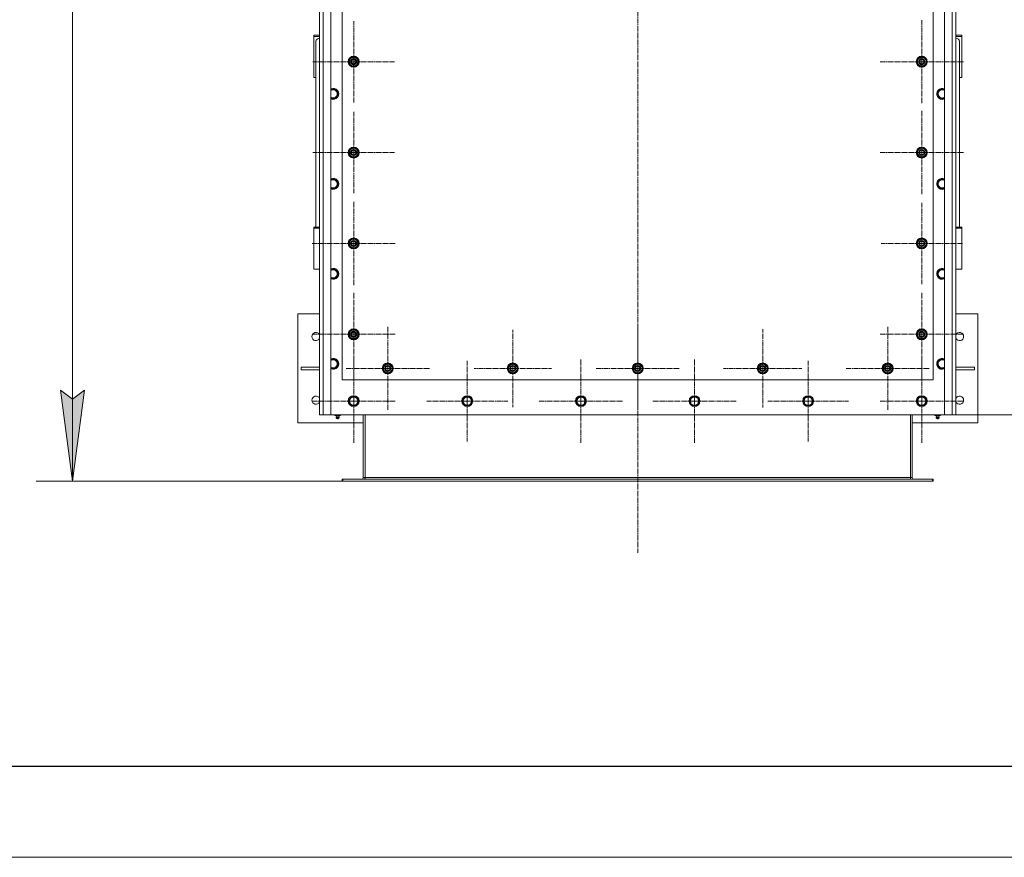
# Model space of a CAD drawing. Units: millimetres. Extents: x 0 to 17431, y -6 to 11880.
# Drawn here: x 1451 to 3617, y 0 to 1843 of the extents above; entities that cross this region are included whole.
import ezdxf

# ---------------------------------------------------------------- set-up
doc = ezdxf.new("R2010")
doc.units = ezdxf.units.MM
for name, pattern in [('K5LT_AXLED', [16, 11.5, -1.5, 1.5, -1.5]), ('K5LT_BASIC', [0]), ('K5LT_THIN', [0])]:
    doc.linetypes.add(name, pattern=pattern)
for name, color, linetype, true_color in [('DIM', 6, 'Continuous', 0xff00ff), ('FOR', 7, 'Continuous', 0xffffff), ('OSI', 2, 'Continuous', 0xffff00), ('R', 1, 'Continuous', 0xff0000)]:
    doc.layers.add(name, color=color, linetype=linetype, true_color=true_color)

msp = doc.modelspace()

# ---------------------------------------------------------------- hatches: boundary and pattern name
at = {"layer": 'DIM'}
msp.add_hatch(color=7, dxfattribs=at).paths.add_polyline_path([(1566.9, 827.9), (1593.3, 1027.9), (1566.9, 1007.9), (1540.6, 1027.9)])

# ---------------------------------------------------------------- linework, layer by layer
at = {"layer": 'DIM', "color": 7, "linetype": 'K5LT_THIN', "lineweight": 13}
for p, q in [((1566.9, 3425.9), (1566.9, 827.9)), ((1566.9, 827.9), (1540.6, 1027.9)), ((1540.6, 1027.9), (1566.9, 1007.9)), ((1566.9, 1007.9), (1593.3, 1027.9)), ((1593.3, 1027.9), (1566.9, 827.9)), ((3510.6, 973.9), (4123.2, 973.9)), ((2162.1, 827.9), (1486.9, 827.9))]:
    msp.add_line(p, q, dxfattribs=at)
at = {"layer": 'FOR', "color": 5, "linetype": 'K5LT_BASIC', "lineweight": 25, "true_color": 0x0000ff}
msp.add_line((16600, 200), (800, 200), dxfattribs=at)
at = {"layer": 'FOR', "color": 7, "linetype": 'K5LT_THIN', "lineweight": 13}
msp.add_line((16800, 0), (0, 0), dxfattribs=at)
at = {"layer": 'OSI', "color": 30, "linetype": 'K5LT_AXLED', "lineweight": 13, "true_color": 0xff8000}
for p, q in [((2810.6, 3526.1), (2810.6, 670.1)), ((3435.6, 1750.9), (3435.6, 1842.9)), ((2185.6, 1750.9), (2185.6, 1840.4)), ((2185.6, 1750.9), (2096.1, 1750.9)), ((2185.6, 1750.9), (2275.1, 1750.9)), ((2185.6, 1750.9), (2185.6, 1661.4)), ((3435.6, 1750.9), (3343.6, 1750.9)), ((3435.6, 1750.9), (3527.6, 1750.9)), ((3435.6, 1750.9), (3435.6, 1658.9)), ((2185.6, 1550.9), (2185.6, 1640.4)), ((3435.6, 1550.9), (3435.6, 1642.9)), ((2185.6, 1550.9), (2096.1, 1550.9)), ((2185.6, 1550.9), (2275.1, 1550.9)), ((2185.6, 1550.9), (2185.6, 1461.4)), ((3435.6, 1550.9), (3343.6, 1550.9)), ((3435.6, 1550.9), (3527.6, 1550.9)), ((3435.6, 1550.9), (3435.6, 1458.9)), ((2185.6, 1350.9), (2185.6, 1442.9)), ((3435.6, 1350.9), (3435.6, 1440.4)), ((2185.6, 1350.9), (2093.6, 1350.9)), ((2185.6, 1350.9), (2277.6, 1350.9)), ((2185.6, 1350.9), (2185.6, 1258.9)), ((3435.6, 1350.9), (3346.1, 1350.9)), ((3435.6, 1350.9), (3525.1, 1350.9)), ((3435.6, 1350.9), (3435.6, 1261.4)), ((2185.6, 1150.9), (2185.6, 1242.7)), ((3435.6, 1150.9), (3435.6, 1242.9)), ((2185.6, 1150.9), (2093.8, 1150.9)), ((2185.6, 1150.9), (2277.4, 1150.9)), ((2185.6, 1150.9), (2185.6, 1059.1)), ((2260.6, 1075.9), (2260.6, 1167.9)), ((2535.6, 1075.9), (2535.6, 1160.9)), ((2810.6, 1075.9), (2810.6, 1167.9)), ((3085.6, 1075.9), (3085.6, 1161.9)), ((3435.6, 1150.9), (3343.6, 1150.9)), ((3360.6, 1075.9), (3360.6, 1167.9)), ((3435.6, 1150.9), (3527.6, 1150.9)), ((3435.6, 1150.9), (3435.6, 1058.9)), ((2185.6, 1003.9), (2185.6, 1095.9)), ((2435.6, 1003.9), (2435.6, 1092.9)), ((2685.6, 1003.9), (2685.6, 1095.9)), ((2935.6, 1003.9), (2935.6, 1095.9)), ((3185.6, 1003.9), (3185.6, 1092.9)), ((3435.6, 1003.9), (3435.6, 1095.9)), ((2260.6, 1075.9), (2168.6, 1075.9)), ((2260.6, 1075.9), (2352.6, 1075.9)), ((2260.6, 1075.9), (2260.6, 983.9)), ((2535.6, 1075.9), (2450.6, 1075.9)), ((2535.6, 1075.9), (2535.6, 990.9)), ((2535.6, 1075.9), (2620.6, 1075.9)), ((2810.6, 1075.9), (2718.6, 1075.9)), ((2810.6, 1075.9), (2810.6, 983.9)), ((2810.6, 1075.9), (2902.6, 1075.9)), ((3085.6, 1075.9), (2999.6, 1075.9)), ((3085.6, 1075.9), (3171.6, 1075.9)), ((3085.6, 1075.9), (3085.6, 989.9)), ((3360.6, 1075.9), (3268.6, 1075.9)), ((3360.6, 1075.9), (3360.6, 983.9)), ((3360.6, 1075.9), (3452.6, 1075.9)), ((2185.6, 1003.9), (2093.6, 1003.9)), ((2185.6, 1003.9), (2185.6, 911.9)), ((2185.6, 1003.9), (2277.6, 1003.9)), ((2435.6, 1003.9), (2346.6, 1003.9)), ((2435.6, 1003.9), (2435.6, 914.9)), ((2435.6, 1003.9), (2524.6, 1003.9)), ((2685.6, 1003.9), (2593.6, 1003.9)), ((2685.6, 1003.9), (2685.6, 911.9)), ((2685.6, 1003.9), (2777.6, 1003.9)), ((2935.6, 1003.9), (2843.6, 1003.9)), ((2935.6, 1003.9), (2935.6, 911.9)), ((2935.6, 1003.9), (3027.6, 1003.9)), ((3185.6, 1003.9), (3096.6, 1003.9)), ((3185.6, 1003.9), (3185.6, 914.9)), ((3185.6, 1003.9), (3274.6, 1003.9)), ((3435.6, 1003.9), (3343.6, 1003.9)), ((3435.6, 1003.9), (3435.6, 911.9)), ((3435.6, 1003.9), (3527.6, 1003.9))]:
    msp.add_line(p, q, dxfattribs=at)
at = {"layer": 'R', "color": 7, "linetype": 'K5LT_THIN', "lineweight": 13}
for p, q in [((2110.6, 973.9), (2110.6, 3283.9)), ((2118.6, 3283.9), (2118.6, 973.9)), ((2135.6, 3283.9), (2135.6, 973.9)), ((3485.6, 973.9), (3485.6, 3283.9)), ((3502.6, 973.9), (3502.6, 3283.9)), ((3510.6, 3283.9), (3510.6, 973.9)), ((2110.6, 2117.9), (2110.6, 1043.9)), ((3510.6, 1043.9), (3510.6, 2117.9)), ((2160.6, 2050.9), (2160.6, 1050.9)), ((3460.6, 1050.9), (3460.6, 2050.9)), ((2097.6, 1806.6), (2097.6, 1808.9)), ((2097.6, 1808.9), (2110.6, 1808.9)), ((2097.6, 1716.4), (2097.6, 1806.6)), ((2097.6, 1806.6), (2110.6, 1806.6)), ((3510.6, 1808.9), (3523.6, 1808.9)), ((3510.6, 1806.6), (3523.6, 1806.6)), ((3523.6, 1806.6), (3523.6, 1808.9)), ((3523.6, 1806.6), (3523.6, 1716.4)), ((2102.6, 1795.9), (2102.6, 1387)), ((3518.6, 1795.9), (3518.6, 1387)), ((2176.1, 1756.4), (2185.6, 1761.9)), ((2176.1, 1750.9), (2176.1, 1756.4)), ((2185.6, 1761.9), (2195.1, 1756.4)), ((2195.1, 1756.4), (2195.1, 1750.9)), ((3426.1, 1756.4), (3435.6, 1761.9)), ((3426.1, 1750.9), (3426.1, 1756.4)), ((3435.6, 1761.9), (3445.1, 1756.4)), ((3445.1, 1756.4), (3445.1, 1750.9)), ((2176.1, 1745.4), (2176.1, 1750.9)), ((2185.6, 1739.9), (2176.1, 1745.4)), ((2195.1, 1745.4), (2185.6, 1739.9)), ((2196, 1751.9), (2195.1, 1751.9)), ((2195.1, 1750.9), (2195.1, 1745.4)), ((2195.1, 1749.8), (2196, 1749.8)), ((2195.1, 1748.6), (2195.8, 1748.6)), ((3426.1, 1745.4), (3426.1, 1750.9)), ((3435.6, 1739.9), (3426.1, 1745.4)), ((3445.1, 1745.4), (3435.6, 1739.9)), ((3446, 1751.9), (3445.1, 1751.9)), ((3445.1, 1750.9), (3445.1, 1745.4)), ((3445.1, 1749.8), (3446, 1749.8)), ((3445.1, 1748.6), (3445.8, 1748.6)), ((2102.6, 1716.4), (2097.6, 1716.4)), ((3523.6, 1716.4), (3518.6, 1716.4)), ((2135.6, 1689.4), (2146.1, 1689.4)), ((2146.1, 1670.4), (2135.6, 1670.4)), ((2146.1, 1689.4), (2151.6, 1679.9)), ((2151.6, 1679.9), (2146.1, 1670.4)), ((3469.6, 1679.9), (3475.1, 1689.4)), ((3472.4, 1675.1), (3469.6, 1679.9)), ((3475.1, 1670.4), (3472.4, 1675.1)), ((3475.1, 1689.4), (3485.6, 1689.4)), ((3485.6, 1670.4), (3475.1, 1670.4)), ((2176.1, 1556.4), (2185.6, 1561.9)), ((2185.6, 1561.9), (2195.1, 1556.4)), ((3426.1, 1556.4), (3435.6, 1561.9)), ((3435.6, 1561.9), (3445.1, 1556.4)), ((2176.1, 1550.9), (2176.1, 1556.4)), ((2176.1, 1545.4), (2176.1, 1550.9)), ((2185.6, 1539.9), (2176.1, 1545.4)), ((2195.1, 1545.4), (2185.6, 1539.9)), ((2195.1, 1556.4), (2195.1, 1550.9)), ((2196, 1551.9), (2195.1, 1551.9)), ((2195.1, 1550.9), (2195.1, 1545.4)), ((2195.1, 1549.8), (2196, 1549.8)), ((2195.1, 1548.6), (2195.8, 1548.6)), ((3426.1, 1550.9), (3426.1, 1556.4)), ((3426.1, 1545.4), (3426.1, 1550.9)), ((3435.6, 1539.9), (3426.1, 1545.4)), ((3445.1, 1545.4), (3435.6, 1539.9)), ((3445.1, 1556.4), (3445.1, 1550.9)), ((3446, 1551.9), (3445.1, 1551.9)), ((3445.1, 1550.9), (3445.1, 1545.4)), ((3445.1, 1549.8), (3446, 1549.8)), ((3445.1, 1548.6), (3445.8, 1548.6)), ((2135.6, 1491.4), (2146.1, 1491.4)), ((2146.1, 1491.4), (2151.6, 1481.9)), ((2151.6, 1481.9), (2146.1, 1472.4)), ((3469.6, 1481.9), (3475.1, 1491.4)), ((3472.4, 1477.1), (3469.6, 1481.9)), ((3475.1, 1472.4), (3472.4, 1477.1)), ((3475.1, 1491.4), (3485.6, 1491.4)), ((2146.1, 1472.4), (2135.6, 1472.4)), ((3485.6, 1472.4), (3475.1, 1472.4)), ((2097.6, 1387), (2097.6, 1384.7)), ((2110.6, 1387), (2097.6, 1387)), ((3523.6, 1387), (3510.6, 1387)), ((3523.6, 1387), (3523.6, 1384.7)), ((2110.6, 1384.7), (2097.6, 1384.7)), ((2097.6, 1384.7), (2097.6, 1294.6)), ((3523.6, 1384.7), (3510.6, 1384.7)), ((3523.6, 1294.6), (3523.6, 1384.7)), ((2176.1, 1356.4), (2185.6, 1361.9)), ((2176.1, 1350.9), (2176.1, 1356.4)), ((2176.1, 1345.4), (2176.1, 1350.9)), ((2185.6, 1339.9), (2176.1, 1345.4)), ((2185.6, 1361.9), (2195.1, 1356.4)), ((2195.1, 1345.4), (2185.6, 1339.9)), ((2195.1, 1356.4), (2195.1, 1350.9)), ((2196, 1351.9), (2195.1, 1351.9)), ((2195.1, 1350.9), (2195.1, 1345.4)), ((2195.1, 1349.8), (2196, 1349.8)), ((2195.1, 1348.6), (2195.8, 1348.6)), ((3426.1, 1356.4), (3435.6, 1361.9)), ((3426.1, 1350.9), (3426.1, 1356.4)), ((3426.1, 1345.4), (3426.1, 1350.9)), ((3435.6, 1339.9), (3426.1, 1345.4)), ((3435.6, 1361.9), (3445.1, 1356.4)), ((3445.1, 1345.4), (3435.6, 1339.9)), ((3445.1, 1356.4), (3445.1, 1350.9)), ((3446, 1351.9), (3445.1, 1351.9)), ((3445.1, 1350.9), (3445.1, 1345.4)), ((3445.1, 1349.8), (3446, 1349.8)), ((3445.1, 1348.6), (3445.8, 1348.6)), ((2097.6, 1294.6), (2110.6, 1294.6)), ((2135.6, 1293.4), (2146.1, 1293.4)), ((2146.1, 1293.4), (2151.6, 1283.9)), ((2151.6, 1283.9), (2146.1, 1274.4)), ((3469.6, 1283.9), (3475.1, 1293.4)), ((3472.4, 1279.1), (3469.6, 1283.9)), ((3475.1, 1274.4), (3472.4, 1279.1)), ((3475.1, 1293.4), (3485.6, 1293.4)), ((3510.6, 1294.6), (3523.6, 1294.6)), ((2146.1, 1274.4), (2135.6, 1274.4)), ((3485.6, 1274.4), (3475.1, 1274.4)), ((2062.6, 1195.9), (2110.6, 1195.9)), ((2062.6, 955.9), (2062.6, 1195.9)), ((3558.6, 1195.9), (3510.6, 1195.9)), ((3558.6, 955.9), (3558.6, 1195.9)), ((2176.1, 1156.4), (2185.6, 1161.9)), ((2176.1, 1150.9), (2176.1, 1156.4)), ((2176.1, 1145.4), (2176.1, 1150.9)), ((2185.6, 1161.9), (2195.1, 1156.4)), ((2195.1, 1156.4), (2195.1, 1150.9)), ((2196, 1151.9), (2195.1, 1151.9)), ((2195.1, 1150.9), (2195.1, 1145.4)), ((2195.1, 1149.8), (2196, 1149.8)), ((2195.1, 1148.6), (2195.8, 1148.6)), ((3426.1, 1156.4), (3435.6, 1161.9)), ((3426.1, 1150.9), (3426.1, 1156.4)), ((3426.1, 1145.4), (3426.1, 1150.9)), ((3435.6, 1161.9), (3445.1, 1156.4)), ((3445.1, 1156.4), (3445.1, 1150.9)), ((3446, 1151.9), (3445.1, 1151.9)), ((3445.1, 1150.9), (3445.1, 1145.4)), ((3445.1, 1149.8), (3446, 1149.8)), ((3445.1, 1148.6), (3445.8, 1148.6)), ((2185.6, 1139.9), (2176.1, 1145.4)), ((2195.1, 1145.4), (2185.6, 1139.9)), ((3435.6, 1139.9), (3426.1, 1145.4)), ((3445.1, 1145.4), (3435.6, 1139.9)), ((2135.6, 1095.4), (2146.1, 1095.4)), ((2146.1, 1095.4), (2151.6, 1085.9)), ((2151.6, 1085.9), (2146.1, 1076.4)), ((2251.1, 1081.4), (2260.6, 1086.9)), ((2260.6, 1086.9), (2270.1, 1081.4)), ((2526.1, 1081.4), (2535.6, 1086.9)), ((2535.6, 1086.9), (2545.1, 1081.4)), ((2801.1, 1081.4), (2810.6, 1086.9)), ((2810.6, 1086.9), (2820.1, 1081.4)), ((3076.1, 1081.4), (3085.6, 1086.9)), ((3085.6, 1086.9), (3095.1, 1081.4)), ((3351.1, 1081.4), (3360.6, 1086.9)), ((3360.6, 1086.9), (3370.1, 1081.4)), ((3469.6, 1085.9), (3475.1, 1095.4)), ((3472.4, 1081.1), (3469.6, 1085.9)), ((3475.1, 1095.4), (3485.6, 1095.4)), ((2110.6, 1078.9), (2069.8, 1078.9)), ((2069.8, 1078.9), (2069.8, 1072.9)), ((2110.6, 1072.9), (2069.8, 1072.9)), ((2146.1, 1076.4), (2135.6, 1076.4)), ((2251.1, 1075.9), (2251.1, 1081.4)), ((2251.1, 1070.4), (2251.1, 1075.9)), ((2260.6, 1064.9), (2251.1, 1070.4)), ((2270.1, 1070.4), (2260.6, 1064.9)), ((2270.1, 1081.4), (2270.1, 1075.9)), ((2271, 1076.9), (2270.1, 1076.9)), ((2270.1, 1075.9), (2270.1, 1070.4)), ((2270.1, 1074.8), (2271, 1074.8)), ((2270.1, 1073.6), (2270.8, 1073.6)), ((2526.1, 1075.9), (2526.1, 1081.4)), ((2526.1, 1070.4), (2526.1, 1075.9)), ((2535.6, 1064.9), (2526.1, 1070.4)), ((2545.1, 1070.4), (2535.6, 1064.9)), ((2545.1, 1081.4), (2545.1, 1075.9)), ((2546, 1076.9), (2545.1, 1076.9)), ((2545.1, 1075.9), (2545.1, 1070.4)), ((2545.1, 1074.8), (2546, 1074.8)), ((2545.1, 1073.6), (2545.8, 1073.6)), ((2801.1, 1075.9), (2801.1, 1081.4)), ((2801.1, 1070.4), (2801.1, 1075.9)), ((2810.6, 1064.9), (2801.1, 1070.4)), ((2820.1, 1070.4), (2810.6, 1064.9)), ((2820.1, 1081.4), (2820.1, 1075.9)), ((2821, 1076.9), (2820.1, 1076.9)), ((2820.1, 1075.9), (2820.1, 1070.4)), ((2820.1, 1074.8), (2821, 1074.8)), ((2820.1, 1073.6), (2820.8, 1073.6)), ((3076.1, 1075.9), (3076.1, 1081.4)), ((3076.1, 1070.4), (3076.1, 1075.9)), ((3085.6, 1064.9), (3076.1, 1070.4)), ((3095.1, 1070.4), (3085.6, 1064.9)), ((3095.1, 1081.4), (3095.1, 1075.9)), ((3096, 1076.9), (3095.1, 1076.9)), ((3095.1, 1075.9), (3095.1, 1070.4)), ((3095.1, 1074.8), (3096, 1074.8)), ((3095.1, 1073.6), (3095.8, 1073.6)), ((3351.1, 1075.9), (3351.1, 1081.4)), ((3351.1, 1070.4), (3351.1, 1075.9)), ((3360.6, 1064.9), (3351.1, 1070.4)), ((3370.1, 1070.4), (3360.6, 1064.9)), ((3370.1, 1081.4), (3370.1, 1075.9)), ((3371, 1076.9), (3370.1, 1076.9)), ((3370.1, 1075.9), (3370.1, 1070.4)), ((3370.1, 1074.8), (3371, 1074.8)), ((3370.1, 1073.6), (3370.8, 1073.6)), ((3475.1, 1076.4), (3472.4, 1081.1)), ((3485.6, 1076.4), (3475.1, 1076.4)), ((3510.6, 1078.9), (3551.4, 1078.9)), ((3510.6, 1072.9), (3551.4, 1072.9)), ((3551.4, 1072.9), (3551.4, 1078.9)), ((2110.6, 1043.9), (2110.6, 1025.9)), ((2160.6, 1050.9), (3460.6, 1050.9)), ((3510.6, 1025.9), (3510.6, 1043.9)), ((2110.6, 1025.9), (2110.6, 981.9)), ((3510.6, 981.9), (3510.6, 1025.9)), ((2174.6, 1003.9), (2180.1, 1013.4)), ((2177.4, 999.1), (2174.6, 1003.9)), ((2180.1, 994.4), (2177.4, 999.1)), ((2180.1, 1013.4), (2191.1, 1013.4)), ((2191.1, 1013.4), (2196.6, 1003.9)), ((2196.6, 1003.9), (2191.1, 994.4)), ((2424.6, 1003.9), (2430.1, 1013.4)), ((2427.4, 999.1), (2424.6, 1003.9)), ((2430.1, 994.4), (2427.4, 999.1)), ((2430.1, 1013.4), (2441.1, 1013.4)), ((2441.1, 1013.4), (2446.6, 1003.9)), ((2446.6, 1003.9), (2441.1, 994.4)), ((2674.6, 1003.9), (2680.1, 1013.4)), ((2677.4, 999.1), (2674.6, 1003.9)), ((2680.1, 994.4), (2677.4, 999.1)), ((2680.1, 1013.4), (2691.1, 1013.4)), ((2691.1, 1013.4), (2696.6, 1003.9)), ((2696.6, 1003.9), (2691.1, 994.4)), ((2924.6, 1003.9), (2930.1, 1013.4)), ((2927.4, 999.1), (2924.6, 1003.9)), ((2930.1, 994.4), (2927.4, 999.1)), ((2930.1, 1013.4), (2941.1, 1013.4)), ((2941.1, 1013.4), (2946.6, 1003.9)), ((2946.6, 1003.9), (2941.1, 994.4)), ((3174.6, 1003.9), (3180.1, 1013.4)), ((3177.4, 999.1), (3174.6, 1003.9)), ((3180.1, 994.4), (3177.4, 999.1)), ((3180.1, 1013.4), (3191.1, 1013.4)), ((3191.1, 1013.4), (3196.6, 1003.9)), ((3196.6, 1003.9), (3191.1, 994.4)), ((3424.6, 1003.9), (3430.1, 1013.4)), ((3427.4, 999.1), (3424.6, 1003.9)), ((3430.1, 994.4), (3427.4, 999.1)), ((3430.1, 1013.4), (3441.1, 1013.4)), ((3441.1, 1013.4), (3446.6, 1003.9)), ((3446.6, 1003.9), (3441.1, 994.4)), ((2191.1, 994.4), (2180.1, 994.4)), ((2441.1, 994.4), (2430.1, 994.4)), ((2691.1, 994.4), (2680.1, 994.4)), ((2941.1, 994.4), (2930.1, 994.4)), ((3191.1, 994.4), (3180.1, 994.4)), ((3441.1, 994.4), (3430.1, 994.4)), ((2206.6, 955.9), (2062.6, 955.9)), ((2118.6, 973.9), (2110.6, 973.9)), ((2135.6, 973.9), (2118.6, 973.9)), ((2135.6, 973.9), (3485.6, 973.9)), ((2144.2, 973.9), (2144.2, 972.4)), ((2144.2, 972.4), (2147.4, 972.4)), ((2148, 969.6), (2147.1, 972.4)), ((2147.4, 973.9), (2147.4, 972.4)), ((2147.4, 972.4), (2153.8, 972.4)), ((2147.4, 967.2), (2153.8, 967.2)), ((2148.5, 965.4), (2147.4, 967.2)), ((2148, 969.6), (2153.2, 969.6)), ((2152.7, 965.4), (2148.5, 965.4)), ((2152.7, 965.4), (2153.8, 967.2)), ((2153.2, 969.6), (2154.1, 972.4)), ((2153.8, 973.9), (2153.8, 972.4)), ((2153.8, 972.4), (2156.9, 972.4)), ((2156.9, 973.9), (2156.9, 972.4)), ((2206.6, 973.9), (2206.6, 835.9)), ((2210.6, 835.9), (2210.6, 973.9)), ((3410.6, 835.9), (3410.6, 973.9)), ((3414.6, 835.9), (3414.6, 973.9)), ((3414.6, 955.9), (3558.6, 955.9)), ((3464.2, 973.9), (3464.2, 972.4)), ((3464.2, 972.4), (3467.4, 972.4)), ((3468, 969.6), (3467.1, 972.4)), ((3467.4, 973.9), (3467.4, 972.4)), ((3467.4, 972.4), (3473.8, 972.4)), ((3473.8, 967.2), (3467.4, 967.2)), ((3468.5, 965.4), (3467.4, 967.2)), ((3473.2, 969.6), (3468, 969.6)), ((3472.7, 965.4), (3468.5, 965.4)), ((3472.7, 965.4), (3473.8, 967.2)), ((3473.2, 969.6), (3474.1, 972.4)), ((3473.8, 973.9), (3473.8, 972.4)), ((3473.8, 972.4), (3476.9, 972.4)), ((3476.9, 973.9), (3476.9, 972.4)), ((3502.6, 973.9), (3485.6, 973.9)), ((3510.6, 973.9), (3502.6, 973.9)), ((2160.6, 831.9), (2160.6, 827.9)), ((2162.1, 831.9), (2160.6, 831.9)), ((2162.1, 827.9), (2160.6, 827.9)), ((3459.1, 831.9), (2162.1, 831.9)), ((2162.1, 831.9), (2162.1, 827.9)), ((3459.1, 827.9), (2162.1, 827.9)), ((2206.6, 835.9), (2210.6, 835.9)), ((3410.6, 835.9), (2210.6, 835.9)), ((2210.6, 831.9), (2210.6, 835.9)), ((3410.6, 835.9), (3414.6, 835.9)), ((3410.6, 831.9), (3410.6, 835.9)), ((3460.6, 831.9), (3459.1, 831.9)), ((3459.1, 831.9), (3459.1, 827.9)), ((3460.6, 827.9), (3459.1, 827.9)), ((3460.6, 831.9), (3460.6, 827.9))]:
    msp.add_line(p, q, dxfattribs=at)
for centre, radius in [((2185.6, 1750.9), 12), ((2185.6, 1750.9), 11.8), ((2185.6, 1750.9), 6.5), ((2185.6, 1750.9), 6), ((2185.6, 1750.9), 5), ((3435.6, 1750.9), 12), ((3435.6, 1750.9), 11.8), ((3435.6, 1750.9), 6.5), ((3435.6, 1750.9), 6), ((3435.6, 1750.9), 5), ((2185.6, 1550.9), 12), ((2185.6, 1550.9), 11.8), ((3435.6, 1550.9), 12), ((3435.6, 1550.9), 11.8), ((2185.6, 1550.9), 6.5), ((2185.6, 1550.9), 6), ((2185.6, 1550.9), 5), ((3435.6, 1550.9), 6.5), ((3435.6, 1550.9), 6), ((3435.6, 1550.9), 5), ((2185.6, 1350.9), 12), ((2185.6, 1350.9), 11.8), ((2185.6, 1350.9), 6.5), ((2185.6, 1350.9), 6), ((2185.6, 1350.9), 5), ((3435.6, 1350.9), 12), ((3435.6, 1350.9), 11.8), ((3435.6, 1350.9), 6.5), ((3435.6, 1350.9), 6), ((3435.6, 1350.9), 5), ((2185.6, 1150.9), 12), ((2185.6, 1150.9), 11.8), ((2185.6, 1150.9), 6.5), ((2185.6, 1150.9), 6), ((2185.6, 1150.9), 5), ((3435.6, 1150.9), 12), ((3435.6, 1150.9), 11.8), ((3435.6, 1150.9), 6.5), ((3435.6, 1150.9), 6), ((3435.6, 1150.9), 5), ((2260.6, 1075.9), 12), ((2260.6, 1075.9), 11.8), ((2535.6, 1075.9), 12), ((2535.6, 1075.9), 11.8), ((2810.6, 1075.9), 12), ((2810.6, 1075.9), 11.8), ((3085.6, 1075.9), 12), ((3085.6, 1075.9), 11.8), ((3360.6, 1075.9), 12), ((3360.6, 1075.9), 11.8), ((2260.6, 1075.9), 6.5), ((2260.6, 1075.9), 6), ((2260.6, 1075.9), 5), ((2535.6, 1075.9), 6.5), ((2535.6, 1075.9), 6), ((2535.6, 1075.9), 5), ((2810.6, 1075.9), 6.5), ((2810.6, 1075.9), 6), ((2810.6, 1075.9), 5), ((3085.6, 1075.9), 6.5), ((3085.6, 1075.9), 6), ((3085.6, 1075.9), 5), ((3360.6, 1075.9), 6.5), ((3360.6, 1075.9), 6), ((3360.6, 1075.9), 5), ((2185.6, 1003.9), 12), ((2185.6, 1003.9), 11.8), ((2185.6, 1003.9), 8.97), ((2435.6, 1003.9), 12), ((2435.6, 1003.9), 11.8), ((2435.6, 1003.9), 8.97), ((2685.6, 1003.9), 12), ((2685.6, 1003.9), 11.8), ((2685.6, 1003.9), 8.97), ((2935.6, 1003.9), 12), ((2935.6, 1003.9), 11.8), ((2935.6, 1003.9), 8.97), ((3185.6, 1003.9), 12), ((3185.6, 1003.9), 11.8), ((3185.6, 1003.9), 8.97), ((3435.6, 1003.9), 12), ((3435.6, 1003.9), 11.8), ((3435.6, 1003.9), 8.97)]:
    msp.add_circle(centre, radius, dxfattribs=at)
for centre, radius, start, end in [((2185.6, 1750.9), 10.5, 154.7912, 205.2088), ((2185.6, 1750.9), 9.5, 0, 180), ((2185.6, 1750.9), 10.5, 94.7912, 145.2088), ((2185.6, 1750.9), 10.5, 34.7912, 85.2088), ((2185.6, 1750.9), 10.5, 5.5324, 25.2088), ((3435.6, 1750.9), 10.5, 154.7912, 205.2088), ((3435.6, 1750.9), 9.5, 0, 180), ((3435.6, 1750.9), 10.5, 94.7912, 145.2088), ((3435.6, 1750.9), 10.5, 34.7912, 85.2088), ((3435.6, 1750.9), 10.5, 5.5324, 25.2088), ((2185.6, 1750.9), 9.5, 180, 0), ((2185.6, 1750.9), 10.5, 214.7912, 265.2088), ((2185.6, 1750.9), 10.5, 274.7912, 325.2088), ((2185.6, 1750.9), 10.5, 334.7912, 347.3589), ((2185.6, 1750.9), 10.5, 347.3589, 353.8105), ((3435.6, 1750.9), 9.5, 180, 0), ((3435.6, 1750.9), 10.5, 214.7912, 265.2088), ((3435.6, 1750.9), 10.5, 274.7912, 325.2088), ((3435.6, 1750.9), 10.5, 334.7912, 347.3589), ((3435.6, 1750.9), 10.5, 347.3589, 353.8105), ((2140.6, 1679.9), 12, 245.3757, 114.6243), ((2140.6, 1679.9), 11.8, 244.9905, 115.0095), ((3480.6, 1679.9), 12, 65.3757, 210), ((3480.6, 1679.9), 11.8, 64.9905, 210), ((2140.6, 1679.9), 8.97, 236.1336, 123.8664), ((3480.6, 1679.9), 12, 210, 294.6243), ((3480.6, 1679.9), 11.8, 210, 295.0095), ((3480.6, 1679.9), 8.97, 56.1336, 210), ((3480.6, 1679.9), 8.97, 210, 303.8664), ((2185.6, 1550.9), 9.5, 0, 180), ((2185.6, 1550.9), 10.5, 94.7912, 145.2088), ((2185.6, 1550.9), 10.5, 34.7912, 85.2088), ((3435.6, 1550.9), 9.5, 0, 180), ((3435.6, 1550.9), 10.5, 94.7912, 145.2088), ((3435.6, 1550.9), 10.5, 34.7912, 85.2088), ((2185.6, 1550.9), 10.5, 154.7912, 205.2088), ((2185.6, 1550.9), 9.5, 180, 0), ((2185.6, 1550.9), 10.5, 214.7912, 265.2088), ((2185.6, 1550.9), 10.5, 274.7912, 325.2088), ((2185.6, 1550.9), 10.5, 5.5324, 25.2088), ((2185.6, 1550.9), 10.5, 334.7912, 347.3589), ((2185.6, 1550.9), 10.5, 347.3589, 353.8105), ((3435.6, 1550.9), 10.5, 154.7912, 205.2088), ((3435.6, 1550.9), 9.5, 180, 0), ((3435.6, 1550.9), 10.5, 214.7912, 265.2088), ((3435.6, 1550.9), 10.5, 274.7912, 325.2088), ((3435.6, 1550.9), 10.5, 5.5324, 25.2088), ((3435.6, 1550.9), 10.5, 334.7912, 347.3589), ((3435.6, 1550.9), 10.5, 347.3589, 353.8105), ((2140.6, 1481.9), 12, 245.3757, 114.6243), ((2140.6, 1481.9), 11.8, 244.9905, 115.0095), ((2140.6, 1481.9), 8.97, 236.1336, 123.8664), ((3480.6, 1481.9), 12, 65.3757, 210), ((3480.6, 1481.9), 11.8, 64.9905, 210), ((3480.6, 1481.9), 12, 210, 294.6243), ((3480.6, 1481.9), 11.8, 210, 295.0095), ((3480.6, 1481.9), 8.97, 56.1336, 210), ((3480.6, 1481.9), 8.97, 210, 303.8664), ((2185.6, 1350.9), 10.5, 154.7912, 205.2088), ((2185.6, 1350.9), 9.5, 0, 180), ((2185.6, 1350.9), 9.5, 180, 0), ((2185.6, 1350.9), 10.5, 94.7912, 145.2088), ((2185.6, 1350.9), 10.5, 214.7912, 265.2088), ((2185.6, 1350.9), 10.5, 34.7912, 85.2088), ((2185.6, 1350.9), 10.5, 274.7912, 325.2088), ((2185.6, 1350.9), 10.5, 5.5324, 25.2088), ((2185.6, 1350.9), 10.5, 334.7912, 347.3589), ((2185.6, 1350.9), 10.5, 347.3589, 353.8105), ((3435.6, 1350.9), 10.5, 154.7912, 205.2088), ((3435.6, 1350.9), 9.5, 0, 180), ((3435.6, 1350.9), 9.5, 180, 0), ((3435.6, 1350.9), 10.5, 94.7912, 145.2088), ((3435.6, 1350.9), 10.5, 214.7912, 265.2088), ((3435.6, 1350.9), 10.5, 34.7912, 85.2088), ((3435.6, 1350.9), 10.5, 274.7912, 325.2088), ((3435.6, 1350.9), 10.5, 5.5324, 25.2088), ((3435.6, 1350.9), 10.5, 334.7912, 347.3589), ((3435.6, 1350.9), 10.5, 347.3589, 353.8105), ((2140.6, 1283.9), 12, 245.3757, 114.6243), ((2140.6, 1283.9), 11.8, 244.9905, 115.0095), ((2140.6, 1283.9), 8.97, 236.1336, 123.8664), ((3480.6, 1283.9), 12, 65.3757, 210), ((3480.6, 1283.9), 11.8, 64.9905, 210), ((3480.6, 1283.9), 8.97, 56.1336, 210), ((3480.6, 1283.9), 8.97, 210, 303.8664), ((3480.6, 1283.9), 12, 210, 294.6243), ((3480.6, 1283.9), 11.8, 210, 295.0095), ((2102.6, 1145.9), 9, 27.266, 332.734), ((2185.6, 1150.9), 10.5, 154.7912, 205.2088), ((2185.6, 1150.9), 9.5, 0, 180), ((2185.6, 1150.9), 9.5, 180, 0), ((2185.6, 1150.9), 10.5, 94.7912, 145.2088), ((2185.6, 1150.9), 10.5, 34.7912, 85.2088), ((2185.6, 1150.9), 10.5, 5.5324, 25.2088), ((2185.6, 1150.9), 10.5, 334.7912, 347.3589), ((2185.6, 1150.9), 10.5, 347.3589, 353.8105), ((3435.6, 1150.9), 10.5, 154.7912, 205.2088), ((3435.6, 1150.9), 9.5, 0, 180), ((3435.6, 1150.9), 9.5, 180, 0), ((3435.6, 1150.9), 10.5, 94.7912, 145.2088), ((3435.6, 1150.9), 10.5, 34.7912, 85.2088), ((3435.6, 1150.9), 10.5, 5.5324, 25.2088), ((3435.6, 1150.9), 10.5, 334.7912, 347.3589), ((3435.6, 1150.9), 10.5, 347.3589, 353.8105), ((3518.6, 1145.9), 9, 207.266, 152.734), ((2185.6, 1150.9), 10.5, 214.7912, 265.2088), ((2185.6, 1150.9), 10.5, 274.7912, 325.2088), ((3435.6, 1150.9), 10.5, 214.7912, 265.2088), ((3435.6, 1150.9), 10.5, 274.7912, 325.2088), ((2140.6, 1085.9), 12, 245.3757, 114.6243), ((2140.6, 1085.9), 11.8, 244.9905, 115.0095), ((2140.6, 1085.9), 8.97, 236.1336, 123.8664), ((2260.6, 1075.9), 9.5, 0, 180), ((2260.6, 1075.9), 10.5, 94.7912, 145.2088), ((2260.6, 1075.9), 10.5, 34.7912, 85.2088), ((2535.6, 1075.9), 9.5, 0, 180), ((2535.6, 1075.9), 10.5, 94.7912, 145.2088), ((2535.6, 1075.9), 10.5, 34.7912, 85.2088), ((2810.6, 1075.9), 9.5, 0, 180), ((2810.6, 1075.9), 10.5, 94.7912, 145.2088), ((2810.6, 1075.9), 10.5, 34.7912, 85.2088), ((3085.6, 1075.9), 9.5, 0, 180), ((3085.6, 1075.9), 10.5, 94.7912, 145.2088), ((3085.6, 1075.9), 10.5, 34.7912, 85.2088), ((3360.6, 1075.9), 9.5, 0, 180), ((3360.6, 1075.9), 10.5, 94.7912, 145.2088), ((3360.6, 1075.9), 10.5, 34.7912, 85.2088), ((3480.6, 1085.9), 12, 65.3757, 210), ((3480.6, 1085.9), 11.8, 64.9905, 210), ((3480.6, 1085.9), 8.97, 56.1336, 210), ((2260.6, 1075.9), 10.5, 154.7912, 205.2088), ((2260.6, 1075.9), 9.5, 180, 0), ((2260.6, 1075.9), 10.5, 214.7912, 265.2088), ((2260.6, 1075.9), 10.5, 274.7912, 325.2088), ((2260.6, 1075.9), 10.5, 5.5324, 25.2088), ((2260.6, 1075.9), 10.5, 334.7912, 347.3589), ((2260.6, 1075.9), 10.5, 347.3589, 353.8105), ((2535.6, 1075.9), 10.5, 154.7912, 205.2088), ((2535.6, 1075.9), 9.5, 180, 0), ((2535.6, 1075.9), 10.5, 214.7912, 265.2088), ((2535.6, 1075.9), 10.5, 274.7912, 325.2088), ((2535.6, 1075.9), 10.5, 5.5324, 25.2088), ((2535.6, 1075.9), 10.5, 334.7912, 347.3589), ((2535.6, 1075.9), 10.5, 347.3589, 353.8105), ((2810.6, 1075.9), 10.5, 154.7912, 205.2088), ((2810.6, 1075.9), 9.5, 180, 0), ((2810.6, 1075.9), 10.5, 214.7912, 265.2088), ((2810.6, 1075.9), 10.5, 274.7912, 325.2088), ((2810.6, 1075.9), 10.5, 5.5324, 25.2088), ((2810.6, 1075.9), 10.5, 334.7912, 347.3589), ((2810.6, 1075.9), 10.5, 347.3589, 353.8105), ((3085.6, 1075.9), 10.5, 154.7912, 205.2088), ((3085.6, 1075.9), 9.5, 180, 0), ((3085.6, 1075.9), 10.5, 214.7912, 265.2088), ((3085.6, 1075.9), 10.5, 274.7912, 325.2088), ((3085.6, 1075.9), 10.5, 5.5324, 25.2088), ((3085.6, 1075.9), 10.5, 334.7912, 347.3589), ((3085.6, 1075.9), 10.5, 347.3589, 353.8105), ((3360.6, 1075.9), 10.5, 154.7912, 205.2088), ((3360.6, 1075.9), 9.5, 180, 0), ((3360.6, 1075.9), 10.5, 214.7912, 265.2088), ((3360.6, 1075.9), 10.5, 274.7912, 325.2088), ((3360.6, 1075.9), 10.5, 5.5324, 25.2088), ((3360.6, 1075.9), 10.5, 334.7912, 347.3589), ((3360.6, 1075.9), 10.5, 347.3589, 353.8105), ((3480.6, 1085.9), 12, 210, 294.6243), ((3480.6, 1085.9), 11.8, 210, 295.0095), ((3480.6, 1085.9), 8.97, 210, 303.8664), ((2102.6, 1005.9), 9, 27.266, 332.734), ((3518.6, 1005.9), 9, 207.266, 152.734), ((2150.6, 967.7), 3.25, 144.3846, 190.4393), ((2150.6, 966.6), 1.5, 233.1301, 270), ((2150.6, 966.6), 1.5, 270, 306.8699), ((2150.6, 967.7), 3.25, 349.5607, 35.6154), ((3470.6, 967.7), 3.25, 144.3846, 190.4393), ((3470.6, 966.6), 1.5, 233.1301, 270), ((3470.6, 966.6), 1.5, 270, 306.8699), ((3470.6, 967.7), 3.25, 349.5607, 35.6154), ((2202.6, 835.9), 4, 270, 0), ((2202.6, 835.9), 8, 330, 0), ((3418.6, 835.9), 8, 180, 210), ((3418.6, 835.9), 4, 180, 270)]:
    msp.add_arc(centre, radius, start, end, dxfattribs=at)
for centre, major_axis, start_param, end_param in [((2110.6, 1795.9), (-8, 0), 4.712389, 6.283185), ((3510.6, 1795.9), (8, 0), 0, 1.570796)]:
    msp.add_ellipse(centre, major_axis=major_axis, ratio=0.819232, start_param=start_param, end_param=end_param, dxfattribs=at)

doc.saveas('drawing.dxf')
